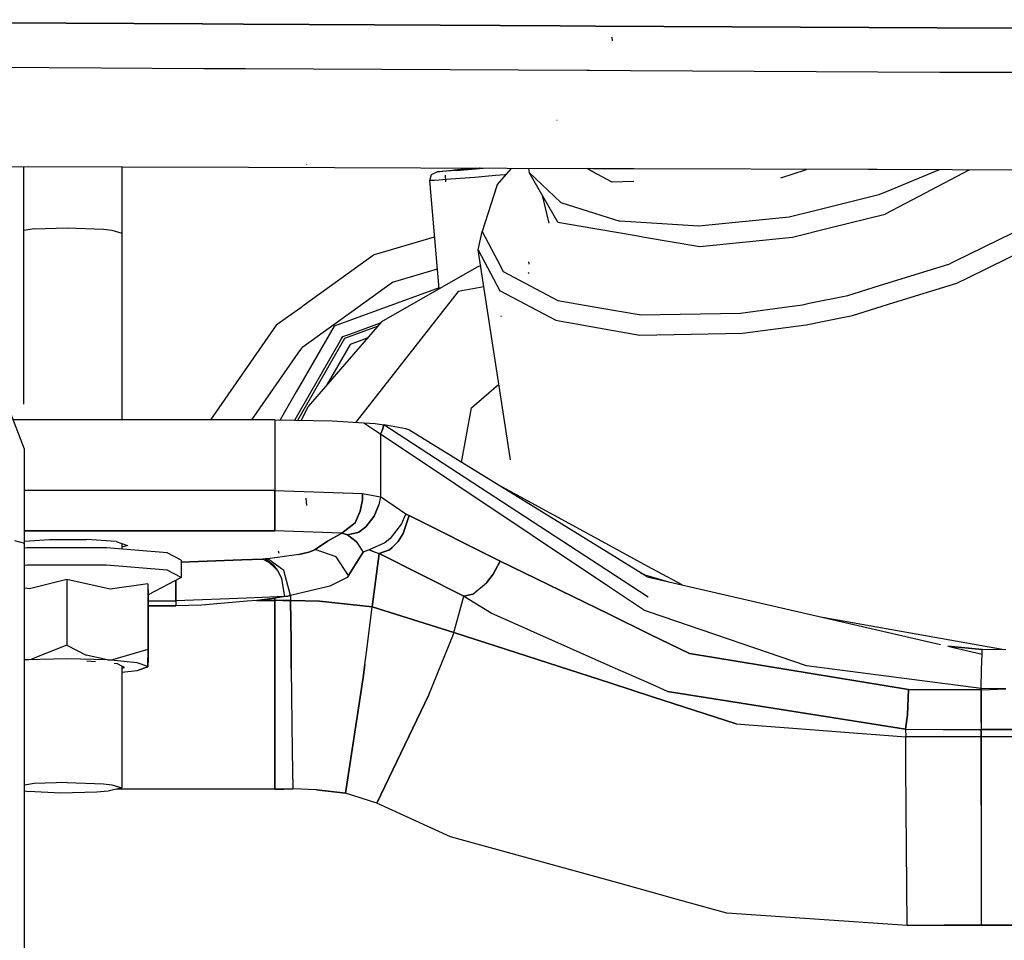
# Model space of a CAD drawing. Units: millimetres. Extents: x -1258 to 1258, y -306 to 3340.
# Drawn here: x -367 to -223, y 757 to 891 of the extents above; entities that cross this region are included whole.
import ezdxf

# ---------------------------------------------------------------- set-up
doc = ezdxf.new("R2010")
doc.units = ezdxf.units.MM
doc.layers.add('TFR-TRI', color=7, linetype='CONTINUOUS', true_color=0xffffff)

msp = doc.modelspace()

# ---------------------------------------------------------------- linework, layer by layer
at = {"layer": 'TFR-TRI', "color": 18, "linetype": 'CONTINUOUS'}
for p, q in [((-460.337886, 891.448244), (-340.212886, 890.824098)), ((-340.212886, 890.824098), (-460.337886, 891.448244)), ((-340.212886, 890.824098), (-334.208492, 890.792848)), ((-334.208492, 890.792848), (-340.212886, 890.824098)), ((-305.493648, 890.643678), (-334.208492, 890.792848)), ((-334.208492, 890.792848), (-305.493648, 890.643678)), ((-287.978023, 890.552736), (-305.493648, 890.643678)), ((-305.493648, 890.643678), (-287.978023, 890.552736)), ((-287.978023, 890.552736), (-282.850582, 890.526002)), ((-282.850582, 890.526002), (-287.978023, 890.552736)), ((-232.964839, 890.266847), (-282.849605, 890.526002)), ((-282.849605, 890.526002), (-232.964839, 890.266847)), ((-190.663082, 890.163942), (-232.964839, 890.266847)), ((-232.964839, 890.266847), (-190.663082, 890.163942)), ((-280.333003, 888.36548), (-280.417476, 888.913332)), ((-459.590328, 884.950563), (-339.986812, 884.345582)), ((-459.590328, 884.950563), (-339.986812, 884.345582)), ((-339.986812, 884.345582), (-333.981929, 884.315187)), ((-339.986812, 884.345582), (-333.981929, 884.315187)), ((-333.981929, 884.315187), (-284.11816, 884.06299)), ((-333.981929, 884.315187), (-284.11816, 884.06299)), ((-284.11816, 884.06299), (-283.719722, 884.060915)), ((-284.11816, 884.06299), (-283.719722, 884.060915)), ((-283.719722, 884.060915), (-277.714351, 884.030641)), ((-283.719722, 884.060915), (-277.714351, 884.030641)), ((-277.714351, 884.030641), (-232.585933, 883.80237)), ((-277.714351, 884.030641), (-232.585933, 883.80237)), ((-232.585933, 883.80237), (-186.927242, 883.693361)), ((-232.585933, 883.80237), (-186.927242, 883.693361)), ((-288.441402, 876.71216), (-288.487789, 876.720827)), ((-333.477535, 869.866212), (-419.270015, 870.146608)), ((-366.261714, 866.378053), (-366.262691, 869.97339)), ((-366.261714, 866.378053), (-366.261714, 869.97339)), ((-351.994625, 869.926759), (-351.994625, 860.30652)), ((-283.217769, 869.702028), (-333.477535, 869.866212)), ((-324.964839, 870.285524), (-324.9873, 870.297487)), ((-324.964839, 870.285524), (-324.9873, 870.297487)), ((-324.964839, 870.285524), (-324.9873, 870.297487)), ((-324.964839, 870.285524), (-324.9873, 870.297487)), ((-324.964839, 870.285524), (-324.9873, 870.297487)), ((-324.964839, 870.285524), (-324.9873, 870.297487)), ((-324.964839, 870.285524), (-324.9873, 870.297487)), ((-324.964839, 870.285524), (-324.9873, 870.297487)), ((-324.964839, 870.285524), (-324.9873, 870.297487)), ((-324.964839, 870.285524), (-324.9873, 870.297487)), ((-324.964839, 870.285524), (-324.9873, 870.297487)), ((-324.964839, 870.285524), (-324.9873, 870.297487)), ((-305.937984, 869.254518), (-302.97314, 869.579103)), ((-303.169429, 869.430665), (-299.24316, 869.754396)), ((-303.169429, 869.430665), (-299.24316, 869.754396)), ((-302.97314, 869.579103), (-301.005855, 869.760133)), ((-302.152339, 869.585084), (-300.565914, 869.758668)), ((-302.152339, 869.585084), (-300.565914, 869.758668)), ((-300.239253, 869.706666), (-302.152339, 869.585084)), ((-302.152339, 869.585084), (-302.077144, 869.520631)), ((-301.342281, 869.662965), (-300.447261, 869.758302)), ((-301.342281, 869.662965), (-299.797359, 869.754396)), ((-301.342281, 869.662965), (-299.797359, 869.754396)), ((-301.342281, 869.662965), (-301.335445, 869.581911)), ((-299.645015, 869.755739), (-300.239253, 869.706666)), ((-299.776851, 869.756105), (-299.797359, 869.754396)), ((-299.776851, 869.756105), (-299.797359, 869.754396)), ((-297.181636, 867.336915), (-295.114742, 869.740846)), ((-292.611324, 869.73279), (-292.492671, 869.164308)), ((-283.201656, 869.237916), (-284.065425, 869.704835)), ((-283.201656, 869.237916), (-284.065425, 869.704835)), ((-277.213863, 869.682497), (-283.217769, 869.702028)), ((-243.020992, 869.57068), (-277.213863, 869.682497)), ((-255.786128, 868.372682), (-252.023433, 869.600099)), ((-255.786128, 868.372682), (-252.023433, 869.600099)), ((-241.69775, 869.566408), (-243.020992, 869.57068)), ((-178.652339, 869.360353), (-241.69775, 869.566408)), ((-307.028316, 867.954713), (-306.751949, 868.83069)), ((-306.751949, 868.83069), (-305.937984, 869.254518)), ((-303.989742, 868.148073), (-306.274898, 867.982301)), ((-303.989742, 868.148073), (-306.274898, 867.982301)), ((-303.169429, 869.430665), (-305.937984, 869.254518)), ((-303.169429, 869.430665), (-305.937984, 869.254518)), ((-304.67773, 867.785158), (-304.705562, 868.757692)), ((-300.449703, 868.43213), (-303.989742, 868.148073)), ((-300.449703, 868.43213), (-303.989742, 868.148073)), ((-297.408199, 868.688478), (-300.449703, 868.43213)), ((-297.408199, 868.688478), (-300.449703, 868.43213)), ((-296.08105, 868.800294), (-297.408199, 868.688478)), ((-296.08105, 868.800294), (-297.408199, 868.688478)), ((-295.911128, 868.815065), (-296.08105, 868.800294)), ((-295.911128, 868.815065), (-296.08105, 868.800294)), ((-288.317867, 861.908205), (-292.492671, 869.164308)), ((-292.492671, 869.164308), (-287.898921, 864.767335)), ((-292.492671, 869.164308), (-287.898921, 864.767335)), ((-280.497066, 867.776124), (-283.201656, 869.237916)), ((-280.497066, 867.776124), (-283.201656, 869.237916)), ((-232.664058, 869.536867), (-239.346187, 866.764284)), ((-232.664058, 869.536867), (-239.346187, 866.764284)), ((-228.236324, 869.52234), (-237.561519, 864.636964)), ((-228.236324, 869.52234), (-237.561519, 864.636964)), ((-306.274898, 867.982301), (-307.028316, 867.954713)), ((-306.274898, 867.982301), (-307.028316, 867.954713)), ((-305.647945, 852.160768), (-307.028316, 867.954713)), ((-297.267085, 867.071901), (-299.372554, 860.519777)), ((-297.181636, 867.336915), (-297.267085, 867.071901)), ((-280.497066, 867.776124), (-277.256832, 867.854372)), ((-280.497066, 867.776124), (-277.256832, 867.854372)), ((-239.346187, 866.764284), (-241.457027, 865.888551)), ((-239.346187, 866.764284), (-241.457027, 865.888551)), ((-366.261714, 835.333009), (-366.261714, 866.378053)), ((-289.614253, 861.745485), (-290.553707, 865.794679)), ((-241.457027, 865.888551), (-250.607906, 863.616945)), ((-241.457027, 865.888551), (-250.607906, 863.616945)), ((-287.898921, 864.767335), (-282.991207, 863.206666)), ((-287.898921, 864.767335), (-282.991207, 863.206666)), ((-237.561519, 864.636842), (-240.568843, 863.061037)), ((-237.561519, 864.636842), (-240.568843, 863.061037)), ((-282.991207, 863.206666), (-279.298824, 862.032594)), ((-282.991207, 863.206666), (-279.298824, 862.032594)), ((-254.587398, 862.629152), (-267.729976, 861.289918)), ((-254.587398, 862.629152), (-267.729976, 861.289918)), ((-250.607906, 863.616945), (-254.587398, 862.629152)), ((-250.607906, 863.616945), (-254.587398, 862.629152)), ((-248.491207, 861.094484), (-240.568843, 863.061037)), ((-248.491207, 861.094484), (-240.568843, 863.061037)), ((-364.789546, 860.923219), (-359.963863, 861.081422)), ((-364.789546, 860.923219), (-359.963863, 861.081422)), ((-359.963863, 861.081422), (-354.672847, 860.885988)), ((-359.963863, 861.081422), (-354.672847, 860.885988)), ((-288.317867, 861.908205), (-282.91357, 860.976442)), ((-288.317867, 861.908205), (-282.91357, 860.976442)), ((-282.91357, 860.976442), (-276.873042, 859.93506)), ((-282.91357, 860.976442), (-276.873042, 859.93506)), ((-276.941402, 861.881227), (-279.298824, 862.032594)), ((-276.941402, 861.881227), (-279.298824, 862.032594)), ((-267.729976, 861.289918), (-276.941402, 861.881227)), ((-267.729976, 861.289918), (-276.941402, 861.881227)), ((-254.069332, 859.709962), (-248.491207, 861.094484)), ((-254.069332, 859.709962), (-248.491207, 861.094484)), ((-218.641109, 861.898561), (-230.422359, 856.128786)), ((-218.641109, 861.898561), (-230.422359, 856.128786)), ((-364.789546, 860.923219), (-366.261714, 860.696413)), ((-364.789546, 860.923219), (-366.261714, 860.696413)), ((-354.672847, 860.885988), (-353.421871, 860.749025)), ((-354.672847, 860.885988), (-353.421871, 860.749025)), ((-353.421871, 860.749025), (-351.994625, 860.30652)), ((-353.421871, 860.749025), (-351.994625, 860.30652)), ((-351.994625, 860.30652), (-351.994625, 844.505373)), ((-315.099605, 857.159181), (-306.310542, 859.741457)), ((-315.099605, 857.159181), (-306.310542, 859.741457)), ((-299.939937, 857.861085), (-299.372554, 860.519777)), ((-299.372554, 860.519777), (-297.154292, 856.296632)), ((-299.372554, 860.519777), (-297.154292, 856.296632)), ((-276.873042, 859.93506), (-275.658199, 859.725587)), ((-276.873042, 859.93506), (-275.658199, 859.725587)), ((-275.658199, 859.725587), (-267.581539, 858.333131)), ((-275.658199, 859.725587), (-267.581539, 858.333131)), ((-267.581539, 858.333131), (-254.069332, 859.709962)), ((-267.581539, 858.333131), (-254.069332, 859.709962)), ((-228.460445, 853.790651), (-217.332515, 859.241212)), ((-228.460445, 853.790651), (-217.332515, 859.241212)), ((-315.099605, 857.159181), (-325.344234, 849.785036)), ((-315.099605, 857.159181), (-325.344234, 849.785036)), ((-299.939937, 857.861085), (-296.798335, 851.874025)), ((-295.24023, 827.180788), (-299.939937, 857.861085)), ((-299.939937, 857.861085), (-296.798335, 851.874025)), ((-300.218746, 855.259889), (-314.090816, 847.34131)), ((-299.895015, 855.444704), (-300.218746, 855.259889)), ((-299.578609, 855.502077), (-299.895015, 855.444704)), ((-297.154292, 856.296632), (-296.304683, 854.679445)), ((-297.154292, 856.296632), (-296.304683, 854.679445)), ((-292.505367, 855.769411), (-292.557125, 856.099123)), ((-292.505367, 855.769411), (-292.557125, 856.099123)), ((-241.384273, 852.624269), (-231.109371, 855.792482)), ((-241.384273, 852.624269), (-231.109371, 855.792482)), ((-230.422359, 856.128786), (-231.109371, 855.792482)), ((-230.422359, 856.128786), (-231.109371, 855.792482)), ((-312.445796, 853.140138), (-305.901363, 855.06299)), ((-312.445796, 853.140138), (-305.901363, 855.06299)), ((-296.304683, 854.679445), (-288.323726, 850.474367)), ((-296.304683, 854.679445), (-288.323726, 850.474367)), ((-292.515132, 854.346925), (-292.613277, 854.528444)), ((-292.515132, 854.346925), (-292.613277, 854.528444)), ((-230.088863, 852.992921), (-228.460445, 853.790651)), ((-230.088863, 852.992921), (-228.460445, 853.790651)), ((-325.562007, 843.699098), (-312.445796, 853.140138)), ((-325.562007, 843.699098), (-312.445796, 853.140138)), ((-305.662105, 852.325075), (-320.983882, 846.727174)), ((-305.662105, 852.325075), (-320.983882, 846.727174)), ((-299.113765, 852.468629), (-302.861812, 851.750856)), ((-299.113765, 852.468629), (-302.861812, 851.750856)), ((-246.014644, 851.196657), (-241.384273, 852.624269)), ((-246.014644, 851.196657), (-241.384273, 852.624269)), ((-239.308589, 850.150636), (-230.088863, 852.992921)), ((-239.308589, 850.150636), (-230.088863, 852.992921)), ((-302.861812, 851.750856), (-317.817378, 832.69153)), ((-302.861812, 851.750856), (-317.817378, 832.69153)), ((-296.798335, 851.874025), (-296.765621, 851.856813)), ((-296.798335, 851.874025), (-296.765621, 851.856813)), ((-296.765621, 851.856813), (-288.631343, 847.563356)), ((-296.765621, 851.856813), (-288.631343, 847.563356)), ((-251.624507, 850.049074), (-246.014644, 851.196657)), ((-251.624507, 850.049074), (-246.014644, 851.196657)), ((-325.344234, 849.784914), (-325.870601, 849.406129)), ((-325.344234, 849.784914), (-325.870601, 849.406129)), ((-288.323726, 850.474367), (-282.511226, 849.458742)), ((-288.323726, 850.474367), (-282.511226, 849.458742)), ((-282.511226, 849.458742), (-276.47021, 848.4032)), ((-282.511226, 849.458742), (-276.47021, 848.4032)), ((-261.676753, 848.62903), (-254.505367, 849.592653)), ((-261.676753, 848.62903), (-254.505367, 849.592653)), ((-254.504878, 849.592653), (-252.613765, 849.846803)), ((-254.504878, 849.592653), (-252.613765, 849.846803)), ((-252.613765, 849.846803), (-251.624507, 850.049074)), ((-252.613765, 849.846803), (-251.624507, 850.049074)), ((-245.339351, 848.291261), (-239.308589, 850.150636)), ((-245.339351, 848.291261), (-239.308589, 850.150636)), ((-325.870601, 849.406007), (-329.43066, 846.843385)), ((-325.870601, 849.406007), (-329.43066, 846.843385)), ((-296.587886, 848.159303), (-296.621578, 848.217042)), ((-296.556148, 848.108522), (-296.608394, 848.187501)), ((-276.47021, 848.4032), (-276.330562, 848.378786)), ((-276.47021, 848.4032), (-276.330562, 848.378786)), ((-276.330562, 848.378786), (-261.676753, 848.62903)), ((-276.330562, 848.378786), (-261.676753, 848.62903)), ((-249.445308, 847.451784), (-245.339351, 848.291261)), ((-249.445308, 847.451784), (-245.339351, 848.291261)), ((-329.43066, 846.843385), (-339.05273, 833.062501)), ((-329.43066, 846.843385), (-339.05273, 833.062501)), ((-320.983882, 846.727174), (-326.036617, 837.941896)), ((-320.983882, 846.727174), (-326.036617, 837.941896)), ((-314.090816, 847.34131), (-324.778316, 834.997316)), ((-319.423824, 844.965211), (-314.63232, 846.715944)), ((-319.423824, 844.965211), (-314.63232, 846.715944)), ((-318.685542, 845.566896), (-314.212398, 847.201295)), ((-288.631343, 847.563356), (-287.110347, 847.296876)), ((-288.631343, 847.563356), (-287.110347, 847.296876)), ((-287.026851, 847.282228), (-282.406734, 846.473024)), ((-287.026851, 847.282228), (-282.406734, 846.473024)), ((-261.36523, 845.665895), (-252.091792, 846.910768)), ((-261.36523, 845.665895), (-252.091792, 846.910768)), ((-252.091792, 846.910768), (-249.445308, 847.451784)), ((-252.091792, 846.910768), (-249.445308, 847.451784)), ((-320.039546, 844.609621), (-319.703121, 845.19507)), ((-319.703121, 845.19507), (-318.685542, 845.566896)), ((-282.406734, 846.473024), (-276.366207, 845.414796)), ((-282.406734, 846.473024), (-276.366207, 845.414796)), ((-276.366207, 845.414796), (-276.358882, 845.413576)), ((-276.366207, 845.414796), (-276.358882, 845.413576)), ((-276.358882, 845.413576), (-261.36523, 845.665895)), ((-276.358882, 845.413576), (-261.36523, 845.665895)), ((-351.994625, 844.505373), (-351.994625, 834.641237)), ((-326.308589, 832.99463), (-319.423824, 844.965211)), ((-326.308589, 832.99463), (-319.423824, 844.965211)), ((-326.281734, 833.757448), (-320.039546, 844.609621)), ((-325.712886, 843.4834), (-325.562007, 843.699098)), ((-325.712886, 843.4834), (-325.562007, 843.699098)), ((-318.655269, 844.046022), (-322.042476, 838.157228)), ((-316.151851, 844.960695), (-318.655269, 844.046022)), ((-332.988765, 833.062501), (-326.217281, 842.760255)), ((-332.988765, 833.062501), (-326.217281, 842.760255)), ((-326.217281, 842.760499), (-325.712886, 843.483034)), ((-326.217281, 842.760499), (-325.712886, 843.483034)), ((-326.037105, 837.941408), (-326.512203, 837.11548)), ((-326.037105, 837.941408), (-326.512203, 837.11548)), ((-300.915523, 834.807008), (-296.932613, 838.22986)), ((-300.915523, 834.807008), (-296.932613, 838.22986)), ((-326.512203, 837.115236), (-328.852046, 833.046754)), ((-326.512203, 837.115236), (-328.852046, 833.046754)), ((-366.178218, 828.767213), (-368.123531, 833.836061)), ((-351.994625, 834.641237), (-351.994625, 833.062501)), ((-326.715816, 833.002931), (-326.282222, 833.756837)), ((-325.7373, 832.982912), (-324.778316, 834.997316)), ((-302.375484, 826.811281), (-300.915523, 834.807008)), ((-302.375484, 826.811281), (-300.915523, 834.807008)), ((-358.582515, 833.062501), (-367.826656, 833.062501)), ((-353.57275, 833.062501), (-358.582515, 833.062501)), ((-350.682613, 833.062501), (-353.57275, 833.062501)), ((-329.620113, 833.062501), (-350.682613, 833.062501)), ((-329.620113, 833.062501), (-326.727046, 833.003053)), ((-329.620113, 833.062501), (-329.620113, 822.706911)), ((-329.620113, 833.062501), (-329.620113, 822.706911)), ((-326.727046, 833.003053), (-321.263667, 832.890993)), ((-321.263667, 832.890993), (-316.664058, 832.624635)), ((-316.664058, 832.624635), (-316.662105, 832.623292)), ((-316.664058, 832.624635), (-315.01855, 832.479372)), ((-316.664058, 832.624635), (-316.662105, 832.623292)), ((-316.662105, 832.623292), (-316.640132, 832.608034)), ((-316.662105, 832.623292), (-316.640132, 832.608034)), ((-316.640132, 832.608034), (-314.472164, 831.144289)), ((-316.640132, 832.608034), (-314.472164, 831.144289)), ((-315.01855, 832.479372), (-313.745113, 832.33069)), ((-313.932125, 831.641115), (-313.745113, 832.33069)), ((-313.745113, 832.33069), (-313.932125, 831.641115)), ((-310.518062, 831.743532), (-313.745113, 832.33069)), ((-281.170894, 811.081422), (-313.745113, 832.33069)), ((-314.472164, 831.144289), (-314.210445, 830.970338)), ((-314.472164, 831.144289), (-314.210445, 830.970338)), ((-314.210445, 830.970338), (-314.193355, 830.958742)), ((-314.210445, 830.970338), (-314.193355, 830.958742)), ((-313.932125, 831.641115), (-314.193355, 830.958742)), ((-313.932125, 831.641115), (-314.193355, 830.958742)), ((-281.091792, 808.821168), (-314.193355, 830.958742)), ((-314.193355, 830.958742), (-314.193355, 821.801515)), ((-314.193355, 830.958742), (-314.193355, 821.801515)), ((-281.091792, 808.821168), (-314.193355, 830.958742)), ((-310.097652, 831.572023), (-310.518062, 831.743532)), ((-281.265621, 813.797121), (-310.097652, 831.572023)), ((-366.168941, 825.362672), (-366.178218, 828.767213)), ((-366.165035, 815.045045), (-366.168941, 825.362672)), ((-333.475093, 822.706911), (-366.167964, 822.706911)), ((-333.475093, 822.706911), (-366.167964, 822.706911)), ((-333.09814, 822.706911), (-333.474605, 822.706911)), ((-333.09814, 822.706911), (-333.474605, 822.706911)), ((-329.620113, 822.706911), (-333.09814, 822.706911)), ((-329.620113, 822.706911), (-333.09814, 822.706911)), ((-329.620113, 820.107667), (-329.620113, 822.706911)), ((-329.620113, 822.706911), (-329.620113, 820.107667)), ((-329.620113, 822.706911), (-316.822261, 822.281007)), ((-329.620113, 822.706911), (-316.822261, 822.281007)), ((-316.866695, 821.377809), (-316.822261, 822.281007)), ((-316.822261, 822.281007), (-316.866695, 821.377809)), ((-316.822261, 822.281007), (-314.193355, 821.801515)), ((-316.822261, 822.281007), (-314.193355, 821.801515)), ((-281.306636, 814.974611), (-297.054683, 823.530885)), ((-324.967281, 820.527345), (-325.056636, 821.621583)), ((-316.866695, 821.377809), (-317.192867, 819.694093)), ((-317.192867, 819.694093), (-316.866695, 821.377809)), ((-314.193355, 821.801515), (-314.456539, 820.61133)), ((-314.193355, 821.801515), (-314.456539, 820.61133)), ((-310.536128, 819.282472), (-314.193355, 821.801515)), ((-310.536128, 819.282472), (-314.193355, 821.801515)), ((-329.620113, 817.8313), (-329.620113, 820.107667)), ((-329.620113, 820.107667), (-329.620113, 817.8313)), ((-317.934078, 818.019655), (-317.192867, 819.694093)), ((-317.192867, 819.694093), (-317.934078, 818.019655)), ((-314.456539, 820.61133), (-315.147945, 818.990236)), ((-315.147945, 818.990236), (-314.456539, 820.61133)), ((-310.541988, 819.265626), (-310.59814, 819.104005)), ((-310.541988, 819.265626), (-310.59814, 819.104005)), ((-310.536128, 819.282472), (-310.541988, 819.265626)), ((-310.536128, 819.282472), (-310.541988, 819.265626)), ((-310.278316, 819.190431), (-310.536128, 819.282472)), ((-310.536128, 819.282472), (-310.278316, 819.190431)), ((-329.620113, 817.8313), (-329.620113, 817.75049)), ((-329.620113, 817.75049), (-329.620113, 817.8313)), ((-319.87646, 816.514162), (-317.934078, 818.019655)), ((-317.934078, 818.019655), (-319.87646, 816.514162)), ((-316.373531, 817.396852), (-315.147945, 818.990236)), ((-315.147945, 818.990236), (-316.373531, 817.396852)), ((-311.161128, 817.870119), (-312.817378, 815.71216)), ((-311.161128, 817.870119), (-312.817378, 815.71216)), ((-310.59814, 819.104005), (-311.161128, 817.870119)), ((-310.59814, 819.104005), (-311.161128, 817.870119)), ((-310.895503, 816.429323), (-310.020015, 819.097902)), ((-310.020015, 819.097902), (-310.895503, 816.429323)), ((-310.278316, 819.190431), (-310.020015, 819.097902)), ((-310.020015, 819.097902), (-310.278316, 819.190431)), ((-296.767574, 812.43091), (-310.020015, 819.097902)), ((-310.020015, 819.097902), (-296.767574, 812.43091)), ((-333.780757, 816.838502), (-366.166011, 816.838502)), ((-366.166011, 816.838502), (-333.780757, 816.838502)), ((-333.404781, 816.838502), (-333.780757, 816.838502)), ((-333.780757, 816.838502), (-333.404781, 816.838502)), ((-329.620113, 816.838502), (-333.404292, 816.838502)), ((-333.404292, 816.838502), (-329.620113, 816.838502)), ((-329.620113, 816.838502), (-329.620113, 817.75049)), ((-329.620113, 817.75049), (-329.620113, 816.838502)), ((-319.87646, 816.514162), (-329.620113, 816.838502)), ((-319.87646, 816.514162), (-329.620113, 816.838502)), ((-321.96191, 815.316164), (-319.87646, 816.514162)), ((-319.87646, 816.514162), (-321.96191, 815.316164)), ((-319.87646, 816.514162), (-319.021968, 816.241945)), ((-319.021968, 816.241945), (-319.87646, 816.514162)), ((-319.021968, 816.241945), (-317.531246, 816.575319)), ((-317.531246, 816.575319), (-319.021968, 816.241945)), ((-317.363277, 816.662965), (-317.531246, 816.575319)), ((-317.531246, 816.575319), (-317.363277, 816.662965)), ((-316.373531, 817.396852), (-317.363277, 816.662965)), ((-317.363277, 816.662965), (-316.373531, 817.396852)), ((-310.895503, 816.429323), (-311.631832, 815.2865)), ((-311.631832, 815.2865), (-310.895503, 816.429323)), ((-367.625484, 815.417238), (-366.165035, 815.045045)), ((-367.625484, 815.417238), (-366.165035, 815.045045)), ((-366.165035, 815.311647), (-362.534664, 815.590822)), ((-366.165035, 708.706911), (-366.165035, 815.045045)), ((-362.534664, 815.590822), (-357.15771, 815.590822)), ((-352.808101, 815.256471), (-357.15771, 815.590822)), ((-352.808101, 815.256471), (-351.14648, 814.715333)), ((-351.994625, 814.991457), (-351.994625, 814.439332)), ((-323.740718, 814.127687), (-321.96191, 815.316164)), ((-321.96191, 815.316164), (-323.740718, 814.127687)), ((-319.021968, 816.241945), (-317.78857, 815.283693)), ((-317.78857, 815.283693), (-319.021968, 816.241945)), ((-317.78857, 815.283693), (-316.736324, 813.734987)), ((-317.78857, 815.283693), (-316.736324, 813.734987)), ((-313.561031, 815.079225), (-315.884761, 814.055421)), ((-313.561031, 815.079225), (-315.884761, 814.055421)), ((-312.817378, 815.71216), (-313.561031, 815.079225)), ((-312.817378, 815.71216), (-313.561031, 815.079225)), ((-312.500972, 814.383058), (-311.631832, 815.2865)), ((-311.631832, 815.2865), (-312.500972, 814.383058)), ((-275.187007, 811.64966), (-281.306636, 814.974611)), ((-365.787105, 814.355226), (-366.165035, 814.32422)), ((-354.232906, 814.358522), (-365.787105, 814.355226)), ((-345.360835, 813.639528), (-354.232906, 814.358522)), ((-351.14648, 814.715333), (-351.994625, 814.439332)), ((-351.14648, 814.715333), (-351.994625, 814.439332)), ((-351.994625, 814.439332), (-351.994625, 814.177125)), ((-343.320796, 812.534791), (-345.360835, 813.639528)), ((-329.024898, 813.503908), (-329.115718, 813.860475)), ((-329.024898, 813.503908), (-329.115718, 813.860475)), ((-329.024898, 813.503908), (-329.115718, 813.860475)), ((-329.024898, 813.503908), (-329.115718, 813.860475)), ((-329.024898, 813.503908), (-329.115718, 813.860475)), ((-329.024898, 813.503908), (-329.115718, 813.860475)), ((-324.680171, 813.7157), (-326.120601, 813.367799)), ((-326.120601, 813.367799), (-324.680171, 813.7157)), ((-324.680171, 813.7157), (-324.021968, 813.965333)), ((-324.021968, 813.965333), (-324.680171, 813.7157)), ((-324.021968, 813.965333), (-323.740718, 814.127687)), ((-323.740718, 814.127687), (-324.021968, 813.965333)), ((-320.682613, 813.037355), (-323.740718, 814.127687)), ((-320.682613, 813.037355), (-323.740718, 814.127687)), ((-316.736324, 813.734987), (-317.654292, 812.280641)), ((-317.654292, 812.280641), (-316.736324, 813.734987)), ((-315.884761, 814.055421), (-316.736324, 813.734987)), ((-315.884761, 814.055421), (-316.736324, 813.734987)), ((-315.134273, 813.791139), (-315.884761, 814.055421)), ((-315.884761, 814.055421), (-315.134273, 813.791139)), ((-315.412593, 805.756471), (-314.391109, 813.526613)), ((-314.391109, 813.526613), (-315.412593, 805.756471)), ((-315.134273, 813.791139), (-314.391109, 813.526613)), ((-315.134273, 813.791139), (-314.391109, 813.526613)), ((-312.926753, 814.06775), (-314.391109, 813.526613)), ((-314.391109, 813.526613), (-312.926753, 814.06775)), ((-302.075679, 807.293336), (-314.391109, 813.526613)), ((-314.391109, 813.526613), (-302.075679, 807.293336)), ((-312.926753, 814.06775), (-312.500972, 814.383058)), ((-312.500972, 814.383058), (-312.926753, 814.06775)), ((-275.281246, 810.10779), (-281.265621, 813.797121)), ((-343.320796, 812.258302), (-334.441402, 812.588991)), ((-334.441402, 812.588991), (-343.320796, 812.258302)), ((-343.320796, 812.534791), (-343.320796, 810.006715)), ((-331.374019, 812.703126), (-334.439937, 812.588991)), ((-334.439937, 812.588991), (-331.374019, 812.703126)), ((-331.025386, 812.7334), (-331.374019, 812.703126)), ((-331.025386, 812.7334), (-331.374019, 812.703126)), ((-329.783199, 811.816774), (-331.374019, 812.703126)), ((-329.783199, 811.816774), (-331.374019, 812.703126)), ((-331.025386, 812.7334), (-330.681148, 812.76465)), ((-330.681148, 812.76465), (-331.025386, 812.7334)), ((-329.135738, 810.946535), (-331.025386, 812.7334)), ((-331.025386, 812.7334), (-329.783199, 811.816774)), ((-326.120601, 813.367799), (-330.681148, 812.76465)), ((-326.120601, 813.367799), (-330.681148, 812.76465)), ((-328.33398, 811.030763), (-330.681148, 812.76465)), ((-328.33398, 811.030763), (-330.681148, 812.76465)), ((-318.887691, 810.312013), (-320.682613, 813.037355)), ((-318.887691, 810.312013), (-320.682613, 813.037355)), ((-317.654292, 812.280641), (-318.887691, 810.312013)), ((-318.887691, 810.312013), (-317.654292, 812.280641)), ((-296.767574, 812.43091), (-297.775875, 810.530763)), ((-297.775875, 810.530763), (-296.767574, 812.43091)), ((-280.948238, 804.704835), (-296.767574, 812.43091)), ((-296.767574, 812.43091), (-280.948238, 804.704835)), ((-365.787105, 811.82715), (-366.165035, 811.796144)), ((-365.787105, 811.82715), (-366.165035, 811.796144)), ((-354.232906, 811.830446), (-365.787105, 811.82715)), ((-354.232906, 811.830446), (-365.787105, 811.82715)), ((-345.360835, 811.111574), (-354.232906, 811.830446)), ((-345.360835, 811.111574), (-354.232906, 811.830446)), ((-343.320796, 810.006715), (-345.360835, 811.111574)), ((-343.320796, 810.006715), (-345.360835, 811.111574)), ((-329.135738, 810.946535), (-329.783199, 811.816774)), ((-328.619136, 809.814455), (-329.135738, 810.946535)), ((-328.619136, 809.814455), (-329.135738, 810.946535)), ((-327.33398, 807.391847), (-328.33398, 811.030763)), ((-327.33398, 807.391847), (-328.33398, 811.030763)), ((-275.161617, 807.1615), (-281.170894, 811.081422)), ((-275.613277, 810.410646), (-276.192378, 810.669435)), ((-276.192378, 810.669435), (-275.613277, 810.410646)), ((-270.184078, 808.931276), (-275.187007, 811.64966)), ((-360.003414, 809.737794), (-365.477046, 808.385011)), ((-360.003414, 809.737794), (-365.477046, 808.385011)), ((-360.003414, 809.737794), (-360.003414, 800.15674)), ((-353.670894, 808.34131), (-360.003414, 809.737794)), ((-353.670894, 808.34131), (-360.003414, 809.737794)), ((-360.003414, 809.737794), (-360.003414, 800.15674)), ((-343.320796, 810.006715), (-348.144039, 807.504884)), ((-344.09814, 809.603639), (-344.09814, 809.238161)), ((-344.09814, 809.238161), (-344.09814, 809.603639)), ((-344.09814, 806.640504), (-344.09814, 809.238161)), ((-344.09814, 809.238161), (-344.09814, 806.640504)), ((-328.192867, 807.232545), (-328.619136, 809.814455)), ((-328.192867, 807.232545), (-328.619136, 809.814455)), ((-319.096187, 810.043703), (-321.599605, 808.738649)), ((-319.096187, 810.043703), (-321.599605, 808.738649)), ((-318.887691, 810.312013), (-319.096187, 810.043703)), ((-318.887691, 810.312013), (-319.096187, 810.043703)), ((-300.763179, 807.610109), (-298.75732, 809.250734)), ((-300.763179, 807.610109), (-298.75732, 809.250734)), ((-298.75732, 809.250734), (-297.775875, 810.530763)), ((-297.775875, 810.530763), (-298.75732, 809.250734)), ((-275.613277, 810.410646), (-275.139156, 810.269899)), ((-275.281246, 810.10779), (-232.472164, 800.227052)), ((-275.139156, 810.269899), (-272.168453, 809.389284)), ((-365.477046, 808.385011), (-366.165035, 808.460084)), ((-365.477046, 808.385011), (-366.165035, 808.460084)), ((-348.179195, 809.079103), (-353.670894, 808.34131)), ((-348.179195, 809.079103), (-353.670894, 808.34131)), ((-348.179195, 809.079103), (-348.144039, 807.504884)), ((-348.179195, 809.079103), (-348.144039, 807.504884)), ((-348.179195, 809.079103), (-348.179195, 799.498048)), ((-348.179195, 809.079103), (-348.179195, 799.498048)), ((-321.599605, 808.738649), (-327.33398, 807.391847)), ((-321.599605, 808.738649), (-327.33398, 807.391847)), ((-275.687496, 805.206666), (-281.091792, 808.821168)), ((-275.687496, 805.206666), (-281.091792, 808.821168)), ((-348.179195, 806.640504), (-344.09814, 806.640504)), ((-348.179195, 806.640504), (-344.09814, 806.640504)), ((-348.139156, 807.507204), (-348.139156, 798.17383)), ((-333.727046, 807.026613), (-344.09814, 806.640504)), ((-333.727046, 807.026613), (-344.09814, 806.640504)), ((-344.09814, 806.640504), (-344.09814, 805.876832)), ((-344.09814, 806.640504), (-344.09814, 805.876832)), ((-333.665035, 806.544801), (-340.298824, 805.969484)), ((-333.665035, 806.544801), (-340.298824, 805.969484)), ((-328.192867, 807.232545), (-333.727046, 807.026613)), ((-328.192867, 807.232545), (-333.727046, 807.026613)), ((-332.249507, 806.667604), (-333.665035, 806.544801)), ((-332.249507, 806.667604), (-333.665035, 806.544801)), ((-332.249507, 806.667604), (-329.620113, 807.003541)), ((-329.620113, 807.003541), (-332.249507, 806.667604)), ((-329.620113, 806.667604), (-332.249507, 806.667604)), ((-332.249507, 806.667604), (-329.620113, 806.667604)), ((-328.897945, 807.114137), (-329.620113, 807.003541)), ((-328.897945, 807.114137), (-329.620113, 807.003541)), ((-329.620113, 807.003541), (-329.620113, 806.667604)), ((-329.620113, 806.667604), (-329.620113, 807.003541)), ((-328.477046, 806.670656), (-329.620113, 806.667604)), ((-328.477046, 806.670656), (-329.620113, 806.667604)), ((-329.620113, 806.667604), (-329.620113, 800.671999)), ((-329.620113, 800.671999), (-329.620113, 806.667604)), ((-328.192867, 807.232545), (-328.897945, 807.114137)), ((-328.192867, 807.232545), (-328.897945, 807.114137)), ((-328.477046, 806.670656), (-327.33398, 806.680055)), ((-327.33398, 806.680055), (-328.477046, 806.670656)), ((-327.759273, 807.310792), (-328.192867, 807.232545)), ((-328.192867, 807.232545), (-327.759273, 807.310792)), ((-327.33398, 807.391847), (-327.759273, 807.310792)), ((-327.759273, 807.310792), (-327.33398, 807.391847)), ((-327.33398, 807.391847), (-327.33398, 806.680055)), ((-327.33398, 807.391847), (-327.33398, 806.680055)), ((-327.233394, 806.68091), (-327.33398, 806.680055)), ((-327.33398, 806.680055), (-327.233394, 806.68091)), ((-327.33398, 806.680055), (-327.273921, 800.679445)), ((-327.273921, 800.679445), (-327.33398, 806.680055)), ((-327.233394, 806.68091), (-323.13232, 806.591432)), ((-323.13232, 806.591432), (-327.233394, 806.68091)), ((-323.13232, 806.591432), (-315.412593, 805.756471)), ((-315.412593, 805.756471), (-323.13232, 806.591432)), ((-302.792964, 804.641725), (-302.075679, 807.293336)), ((-302.792964, 804.641725), (-302.075679, 807.293336)), ((-302.075679, 807.293336), (-300.763179, 807.610109)), ((-300.763179, 807.610109), (-302.075679, 807.293336)), ((-301.950679, 807.213991), (-302.075679, 807.293336)), ((-301.950679, 807.213991), (-302.075679, 807.293336)), ((-298.070308, 804.838136), (-301.950679, 807.213991)), ((-298.070308, 804.838136), (-301.950679, 807.213991)), ((-344.09814, 805.876832), (-348.179195, 805.876832)), ((-348.179195, 805.876832), (-344.09814, 805.876832)), ((-340.298824, 805.969484), (-344.09814, 805.876832)), ((-340.298824, 805.969484), (-344.09814, 805.876832)), ((-316.1665, 799.859132), (-315.412593, 805.756471)), ((-316.1665, 799.859132), (-315.412593, 805.756471)), ((-303.510738, 801.989992), (-315.412593, 805.756471)), ((-315.412593, 805.756471), (-303.510738, 801.989992)), ((-274.953121, 804.956666), (-275.687496, 805.206666)), ((-274.953121, 804.956666), (-275.687496, 805.206666)), ((-252.020503, 797.146242), (-274.953121, 804.956666)), ((-252.020503, 797.146242), (-274.953121, 804.956666)), ((-303.510738, 801.989992), (-302.792964, 804.641725)), ((-303.510738, 801.989992), (-302.792964, 804.641725)), ((-280.682613, 797.098146), (-298.070308, 804.838136)), ((-280.682613, 797.098146), (-298.070308, 804.838136)), ((-280.948238, 804.704835), (-274.840328, 801.721925)), ((-274.840328, 801.721925), (-280.948238, 804.704835)), ((-223.192378, 799.451906), (-249.686519, 804.200197)), ((-329.620113, 800.669923), (-329.620113, 796.73279)), ((-329.620113, 796.73279), (-329.620113, 800.669923)), ((-327.273921, 800.675172), (-327.234371, 796.744874)), ((-327.234371, 796.744874), (-327.273921, 800.675172)), ((-307.168941, 792.904909), (-303.573238, 801.742189)), ((-307.168941, 792.904909), (-303.573238, 801.742189)), ((-303.573238, 801.742189), (-303.510738, 801.989992)), ((-303.573238, 801.742189), (-303.510738, 801.989992)), ((-280.594722, 794.575929), (-303.510738, 801.989992)), ((-303.510738, 801.989992), (-280.594722, 794.575929)), ((-274.840328, 801.721925), (-269.105464, 798.9209)), ((-269.105464, 798.9209), (-274.840328, 801.721925)), ((-360.003414, 800.15674), (-365.155757, 798.079103)), ((-360.003414, 800.15674), (-365.155757, 798.079103)), ((-360.003414, 800.15674), (-357.164546, 798.698732)), ((-360.003414, 800.15674), (-357.164546, 798.698732)), ((-348.179195, 799.498048), (-353.349117, 797.999269)), ((-348.179195, 799.498048), (-353.349117, 797.999269)), ((-348.179195, 799.498048), (-348.172359, 798.241457)), ((-348.179195, 799.498048), (-348.172359, 798.241457)), ((-316.489742, 797.332765), (-316.169429, 799.83716)), ((-316.489742, 797.332765), (-316.169429, 799.83716)), ((-231.4248, 799.985109), (-226.399898, 798.825319)), ((-231.4248, 799.985109), (-226.374019, 799.493532)), ((-226.374019, 799.493532), (-231.4248, 799.985109)), ((-226.399898, 798.825319), (-226.374019, 799.493532)), ((-226.399898, 798.825319), (-226.374019, 799.493532)), ((-222.939937, 799.44861), (-226.374019, 799.493532)), ((-365.895992, 798.006471), (-366.165035, 798.036867)), ((-365.895992, 798.006471), (-366.165035, 798.036867)), ((-365.895992, 798.006471), (-366.165035, 797.980104)), ((-365.895992, 798.006471), (-366.165035, 797.980104)), ((-359.998042, 798.161745), (-365.895992, 798.006471)), ((-359.998042, 798.161745), (-365.895992, 798.006471)), ((-365.895992, 798.006471), (-365.155757, 798.079103)), ((-365.895992, 798.006471), (-365.155757, 798.079103)), ((-354.091304, 798.009767), (-359.998042, 798.161745)), ((-354.091304, 798.009767), (-359.998042, 798.161745)), ((-354.091304, 798.009767), (-357.164546, 798.698732)), ((-354.091304, 798.009767), (-357.164546, 798.698732)), ((-355.832027, 797.691774), (-357.077144, 797.792604)), ((-354.091304, 798.009767), (-353.349117, 797.999269)), ((-354.091304, 798.009767), (-353.349117, 797.999269)), ((-349.758296, 797.59131), (-354.091304, 798.009767)), ((-349.758296, 797.59131), (-354.091304, 798.009767)), ((-348.159175, 797.018434), (-348.172359, 798.241457)), ((-348.159175, 797.018434), (-348.172359, 798.241457)), ((-348.139156, 798.17383), (-348.158687, 796.997804)), ((-237.165035, 793.670167), (-269.105464, 798.9209)), ((-269.105464, 798.9209), (-237.165035, 793.670167)), ((-226.465816, 796.572755), (-226.399898, 798.825319)), ((-226.465816, 796.572755), (-226.399898, 798.825319)), ((-352.606929, 797.430421), (-353.107906, 797.470949)), ((-351.994625, 797.09839), (-352.606929, 797.430421)), ((-351.994625, 797.09839), (-351.994625, 779.323732)), ((-351.579585, 796.873903), (-351.994625, 797.09839)), ((-351.994625, 796.803712), (-351.579585, 796.873903)), ((-351.994625, 796.803712), (-351.579585, 796.873903)), ((-351.994625, 796.222658), (-349.723628, 796.444582)), ((-348.159175, 797.018434), (-349.758296, 797.59131)), ((-348.159175, 797.018434), (-349.758296, 797.59131)), ((-349.723628, 796.444582), (-348.159175, 797.018434)), ((-349.723628, 796.444582), (-348.159175, 797.018434)), ((-349.723628, 796.444582), (-348.158687, 796.997804)), ((-348.159175, 797.018434), (-348.158687, 796.997804)), ((-348.159175, 797.018434), (-348.158687, 796.997804)), ((-329.620113, 796.73279), (-329.620113, 782.546266)), ((-329.620113, 782.546266), (-329.620113, 796.73279)), ((-327.234371, 796.744874), (-327.091792, 784.667482)), ((-327.234371, 796.744874), (-327.091792, 784.667482)), ((-316.76025, 795.436647), (-316.489742, 797.332765)), ((-316.489742, 797.332765), (-316.76025, 795.436647)), ((-274.58398, 794.383424), (-280.682613, 797.098146)), ((-274.58398, 794.383424), (-280.682613, 797.098146)), ((-226.540523, 793.817628), (-252.020503, 797.146242)), ((-226.540523, 793.817628), (-252.020503, 797.146242)), ((-226.540523, 793.817628), (-226.465816, 796.572755)), ((-226.540523, 793.817628), (-226.465816, 796.572755)), ((-319.320308, 778.530153), (-316.76025, 795.436647)), ((-316.76025, 795.436647), (-319.320308, 778.530153)), ((-274.522457, 792.61133), (-280.594722, 794.575929)), ((-280.594722, 794.575929), (-274.522457, 792.61133)), ((-272.334957, 793.382326), (-274.58398, 794.383424)), ((-272.334957, 793.382326), (-274.58398, 794.383424)), ((-272.334957, 793.382326), (-237.562496, 787.890626)), ((-237.562496, 787.890626), (-272.334957, 793.382326)), ((-237.165035, 793.670167), (-237.278316, 789.976686)), ((-237.278316, 789.976686), (-237.165035, 793.670167)), ((-237.165035, 793.670167), (-226.540523, 793.623537)), ((-226.540523, 793.623537), (-237.165035, 793.670167)), ((-222.939937, 793.770387), (-226.540523, 793.817628)), ((-226.540523, 793.623537), (-226.540523, 793.817628)), ((-222.939937, 793.770387), (-226.540523, 793.817628)), ((-226.540523, 793.623537), (-226.540523, 793.817628)), ((-226.540523, 793.623537), (-222.939937, 793.770387)), ((-226.540523, 793.623537), (-222.939937, 793.770387)), ((-226.540523, 791.295412), (-226.540523, 793.623537)), ((-226.540523, 793.623537), (-226.540523, 791.295412)), ((-314.730464, 777.078004), (-307.168941, 792.904909)), ((-307.168941, 792.904909), (-314.730464, 777.078004)), ((-262.281246, 788.651124), (-274.521968, 792.61133)), ((-274.521968, 792.61133), (-262.281246, 788.651124)), ((-226.540523, 789.950075), (-226.540523, 791.295412)), ((-226.540523, 791.295412), (-226.540523, 789.950075)), ((-237.278316, 789.976686), (-237.562496, 787.890626)), ((-237.562496, 787.890626), (-237.278316, 789.976686)), ((-226.540523, 788.927858), (-226.540523, 789.950075)), ((-226.540523, 789.950075), (-226.540523, 788.927858)), ((-262.281246, 788.651124), (-237.557125, 786.743532)), ((-262.281246, 788.651124), (-237.557125, 786.743532)), ((-237.562496, 787.890626), (-237.557125, 786.743532)), ((-237.562496, 787.890626), (-232.060054, 787.855104)), ((-237.562496, 787.890626), (-237.557125, 786.743532)), ((-237.562496, 787.890626), (-232.060054, 787.855104)), ((-232.060054, 787.855104), (-226.540523, 787.843141)), ((-232.060054, 787.855104), (-226.540523, 787.843141)), ((-226.540523, 788.927858), (-226.540523, 787.843141)), ((-226.540523, 788.927858), (-226.540523, 787.843141)), ((-226.540523, 786.793581), (-226.540523, 787.843141)), ((-226.540523, 787.843141), (-226.540523, 786.793581)), ((-131.587886, 787.843141), (-226.540523, 787.843141)), ((-226.540523, 787.843141), (-131.587886, 787.843141)), ((-237.557125, 786.743532), (-226.540523, 786.793581)), ((-226.540523, 786.793581), (-237.557125, 786.743532)), ((-237.512203, 780.748048), (-237.557125, 786.743532)), ((-237.512203, 780.748048), (-237.557125, 786.743532)), ((-226.540523, 786.793581), (-226.540523, 780.797853)), ((-226.540523, 780.797853), (-226.540523, 786.793581)), ((-226.540523, 786.793581), (-130.982417, 786.793581)), ((-226.540523, 786.793581), (-130.982417, 786.793581)), ((-327.091792, 784.667482), (-327.026851, 779.156007)), ((-327.091792, 784.667482), (-327.026851, 779.156007)), ((-329.620113, 782.546266), (-329.620113, 779.142091)), ((-329.620113, 779.142091), (-329.620113, 782.546266)), ((-237.49316, 778.218263), (-237.512203, 780.74109)), ((-237.49316, 778.218263), (-237.512203, 780.74109)), ((-226.540523, 776.858644), (-226.540523, 780.791383)), ((-226.540523, 780.791383), (-226.540523, 776.858644)), ((-364.789546, 779.940553), (-366.165035, 779.728639)), ((-364.789546, 779.940553), (-366.165035, 779.728639)), ((-359.963863, 780.098756), (-364.789546, 779.940553)), ((-359.963863, 780.098756), (-364.789546, 779.940553)), ((-359.963863, 780.098756), (-354.672847, 779.903322)), ((-359.963863, 780.098756), (-354.672847, 779.903322)), ((-354.672847, 779.903322), (-353.421871, 779.766359)), ((-354.672847, 779.903322), (-353.421871, 779.766359)), ((-351.994625, 779.323732), (-353.953609, 778.814821)), ((-353.421871, 779.766359), (-351.994625, 779.323732)), ((-353.421871, 779.766359), (-351.994625, 779.323732)), ((-335.56689, 779.142091), (-352.693843, 779.142091)), ((-335.56689, 779.142091), (-352.693843, 779.142091)), ((-333.676753, 779.142091), (-335.566402, 779.142091)), ((-333.676753, 779.142091), (-335.566402, 779.142091)), ((-329.620113, 779.142091), (-333.676753, 779.142091)), ((-329.620113, 779.142091), (-333.676753, 779.142091)), ((-328.340816, 779.145387), (-329.620113, 779.142091)), ((-329.620113, 779.142091), (-328.340816, 779.145387)), ((-327.026851, 779.156007), (-328.340816, 779.145387)), ((-328.340816, 779.145387), (-327.026851, 779.156007)), ((-323.563472, 779.041139), (-327.026851, 779.156007)), ((-323.563472, 779.041139), (-327.026851, 779.156007)), ((-323.563472, 779.041139), (-319.320308, 778.530153)), ((-319.320308, 778.530153), (-323.563472, 779.041139)), ((-366.165035, 778.897096), (-365.599117, 778.775758)), ((-360.945796, 778.554811), (-365.599117, 778.775758)), ((-355.602535, 778.675172), (-360.945796, 778.554811)), ((-353.953609, 778.814821), (-355.602535, 778.675172)), ((-314.730464, 777.078004), (-319.320308, 778.530153)), ((-314.730464, 777.078004), (-319.320308, 778.530153)), ((-237.477535, 776.322511), (-237.49316, 778.218263)), ((-237.477535, 776.322511), (-237.49316, 778.218263)), ((-303.991695, 772.188722), (-314.730464, 777.078004)), ((-303.991695, 772.188722), (-314.730464, 777.078004)), ((-237.326167, 759.218996), (-237.477535, 776.322511)), ((-237.326167, 759.218996), (-237.477535, 776.322511)), ((-226.540523, 776.858644), (-226.540523, 759.267824)), ((-226.540523, 776.858644), (-226.540523, 759.267824)), ((-279.576656, 765.437379), (-303.991695, 772.188722)), ((-279.576656, 765.437379), (-303.991695, 772.188722)), ((-273.514644, 763.760988), (-279.576656, 765.437379)), ((-273.514644, 763.760988), (-279.576656, 765.437379)), ((-270.89648, 763.036989), (-273.514644, 763.760988)), ((-270.89648, 763.036989), (-273.514644, 763.760988)), ((-263.650386, 761.033327), (-270.89648, 763.036989)), ((-263.650386, 761.033327), (-270.89648, 763.036989)), ((-237.326167, 759.218996), (-263.650386, 761.033327)), ((-237.326167, 759.218996), (-263.650386, 761.033327)), ((-237.326167, 759.218996), (-231.933589, 759.255617)), ((-231.933589, 759.255617), (-237.326167, 759.218996)), ((-231.933589, 759.255617), (-226.540523, 759.267824)), ((-226.540523, 759.267824), (-231.933589, 759.255617)), ((-115.090328, 759.267824), (-226.540523, 759.267824)), ((-226.540523, 759.267824), (-115.090328, 759.267824))]:
    msp.add_line(p, q, dxfattribs=at)

doc.saveas('drawing.dxf')
